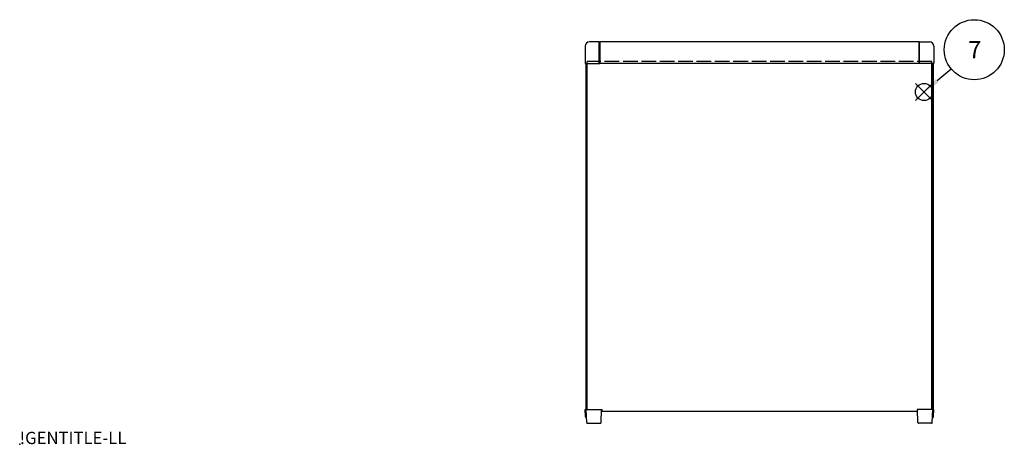
# Model space of a CAD drawing. Extents: x -70 to 2013, y -621 to 1271.
# Drawn here: x 0 to 904, y 0 to 390 of the extents above; entities that cross this region are included whole.
import ezdxf

# ---------------------------------------------------------------- set-up
doc = ezdxf.new("R2010")
doc.units = 0
doc.header["$LTSCALE"] = 4.5
doc.linetypes.add('AM_ISO02W050X2', pattern=[3.75, 3, -0.75])
doc.layers.get('0').update_dxf_attribs({"linetype": 'CONTINUOUS'})
for name, color, linetype in [('AM_12', 7, 'CONTINUOUS'), ('AM_5', 3, 'CONTINUOUS'), ('下ｶﾊ__', 1, 'CONTINUOUS'), ('下ｶﾊ__0', 1, 'AM_ISO02W050X2'), ('ｺ_ﾅ_ﾌ_ﾛｯｸ', 8, 'CONTINUOUS'), ('ｻｲﾄ_ﾌﾚ_ﾑ', 5, 'CONTINUOUS'), ('ﾌﾛﾝﾄﾌﾚ_ﾑ', 3, 'CONTINUOUS'), ('ﾘﾔﾌｨ_ﾄ', 9, 'CONTINUOUS')]:
    doc.layers.add(name, color=color, linetype=linetype)
doc.styles.add('ACISOTS', font='isocp.shx', dxfattribs={"height": 1, "bigfont": 'extfont.shx'})
doc.styles.get("Standard").update_dxf_attribs({"font": 'ISOCP.SHX', "bigfont": 'bigfont.shx'})

# ---------------------------------------------------------------- blocks, each defined once
blk = doc.blocks.new('TK-A3')
blk.add_text('!GENTITLE-LL', height=2.5).set_placement((0, 0))
blk = doc.blocks.new('*S24')
at = {"layer": 'AM_12', "color": 4}
for p, q in [((822.29, 315.32, -374.38), (838.04, 331.07, -374.38)), ((822.29, 331.07, -374.38), (838.04, 315.32, -374.38))]:
    blk.add_line(p, q, dxfattribs=at)
blk.add_circle((830.16, 323.2, -374.38), 7.88, dxfattribs=at)
blk = doc.blocks.new('*U100')
at = {"layer": 'AM_5', "color": 7, "style": 'ACISOTS'}
blk.add_text('7', height=15.75, dxfattribs=at).set_placement((870.74, 354.07, -374.38))
blk = doc.blocks.new('*S26')
at = {"layer": 'AM_5'}
blk.add_line((855.15, 344.21, -374.38), (842.22, 333.33, -374.38), dxfattribs=at)
at = {"layer": 'AM_5', "color": 3}
blk.add_circle((876.25, 361.94, -374.38), 27.56, dxfattribs=at)
at = {"layer": 'AM_5'}
blk.add_trace([(840.88, 334.92, -374.38), (843.55, 331.75, -374.38), (830.16, 323.2, -374.38)], dxfattribs=at)
at = {"layer": '下ｶﾊ__'}
blk.add_blockref('*U100', (0, 0), dxfattribs=at)

msp = doc.modelspace()

# ---------------------------------------------------------------- linework, layer by layer
msp.add_point((0, 0))
at = {"layer": '下ｶﾊ__'}
for p, q in [((520.803, 31.696, -374.381), (520.803, 349.196, -374.381)), ((837.303, 31.696, -374.381), (837.303, 349.196, -374.381)), ((520.803, 31.696, -374.381), (534.303, 31.696, -374.381)), ((534.303, 31.696, -374.381), (534.303, 30.196, -374.381)), ((534.303, 30.196, -374.381), (823.803, 30.196, -374.381)), ((837.303, 31.696, -374.381), (823.803, 31.696, -374.381)), ((823.803, 31.696, -374.381), (823.803, 30.196, -374.381))]:
    msp.add_line(p, q, dxfattribs=at)
at = {"layer": '下ｶﾊ__0'}
for p, q in [((837.303, 351.196, -374.381), (520.803, 351.196, -374.381)), ((520.803, 349.196, -374.381), (520.803, 351.196, -374.381)), ((837.303, 349.196, -374.381), (837.303, 351.196, -374.381))]:
    msp.add_line(p, q, dxfattribs=at)
at = {"layer": 'ｺ_ﾅ_ﾌ_ﾛｯｸ'}
for p, q in [((519.053, 365.196, -374.381), (519.053, 349.496, -374.381)), ((532.053, 369.196, -374.381), (523.053, 369.196, -374.381)), ((532.053, 349.196, -374.381), (532.053, 369.196, -374.381)), ((532.053, 368.896, -374.381), (532.553, 368.896, -374.381)), ((532.553, 349.196, -374.381), (532.553, 368.896, -374.381)), ((825.553, 349.196, -374.381), (825.553, 368.896, -374.381)), ((826.053, 368.896, -374.381), (825.553, 368.896, -374.381)), ((826.053, 349.196, -374.381), (826.053, 369.196, -374.381)), ((826.053, 369.196, -374.381), (835.053, 369.196, -374.381)), ((839.053, 365.196, -374.381), (839.053, 349.496, -374.381)), ((519.353, 349.196, -374.381), (532.553, 349.196, -374.381)), ((838.753, 349.196, -374.381), (825.553, 349.196, -374.381))]:
    msp.add_line(p, q, dxfattribs=at)
for centre, radius, start, end in [((523.053, 365.196, -374.381), 4, 90, 180), ((835.053, 365.196, -374.381), 4, 360, 90), ((519.353, 349.496, -374.381), 0.3, 180, 270), ((838.753, 349.496, -374.381), 0.3, 270, 360)]:
    msp.add_arc(centre, radius, start, end, dxfattribs=at)
at = {"layer": 'ｻｲﾄ_ﾌﾚ_ﾑ'}
for p, q in [((519.553, 349.196, -374.381), (519.553, 31.696, -374.381)), ((519.553, 349.196, -374.381), (520.803, 349.196, -374.381)), ((520.553, 349.196, -374.381), (520.553, 31.696, -374.381)), ((838.553, 349.196, -374.381), (837.303, 349.196, -374.381)), ((837.553, 349.196, -374.381), (837.553, 31.696, -374.381)), ((838.553, 349.196, -374.381), (838.553, 31.696, -374.381)), ((519.553, 31.696, -374.381), (520.803, 31.696, -374.381)), ((838.553, 31.696, -374.381), (837.303, 31.696, -374.381))]:
    msp.add_line(p, q, dxfattribs=at)
at = {"layer": 'ﾌﾛﾝﾄﾌﾚ_ﾑ'}
for p, q in [((825.553, 369.196, -374.381), (532.553, 369.196, -374.381)), ((532.553, 369.196, -374.381), (532.553, 349.196, -374.381)), ((825.553, 369.196, -374.381), (825.553, 349.196, -374.381)), ((825.553, 349.196, -374.381), (532.553, 349.196, -374.381))]:
    msp.add_line(p, q, dxfattribs=at)
at = {"layer": 'ﾘﾔﾌｨ_ﾄ'}
for p, q in [((519.053, 31.696, -374.381), (534.053, 31.696, -374.381)), ((519.281, 25.161, -374.381), (519.053, 31.696, -374.381)), ((520.473, 19.679, -374.381), (520.053, 31.696, -374.381)), ((533.633, 19.679, -374.381), (534.053, 31.696, -374.381)), ((839.053, 31.696, -374.381), (824.053, 31.696, -374.381)), ((824.473, 19.679, -374.381), (824.053, 31.696, -374.381)), ((837.633, 19.679, -374.381), (838.053, 31.696, -374.381)), ((838.825, 25.161, -374.381), (839.053, 31.696, -374.381)), ((520.28, 24.196, -374.381), (520.315, 24.196, -374.381)), ((520.972, 19.196, -374.381), (533.134, 19.196, -374.381)), ((837.134, 19.196, -374.381), (824.972, 19.196, -374.381)), ((837.825, 24.196, -374.381), (837.791, 24.196, -374.381))]:
    msp.add_line(p, q, dxfattribs=at)
for centre, radius, start, end in [((520.28, 25.196, -374.381), 1, 182, 270), ((520.972, 19.696, -374.381), 0.5, 182, 270), ((533.134, 19.696, -374.381), 0.5, 270, 358), ((824.972, 19.696, -374.381), 0.5, 182, 270), ((837.134, 19.696, -374.381), 0.5, 270, 358), ((837.825, 25.196, -374.381), 1, 270, 358)]:
    msp.add_arc(centre, radius, start, end, dxfattribs=at)

# ---------------------------------------------------------------- block references
at = {"xscale": 4.5, "yscale": 4.5, "zscale": 4.5}
msp.add_blockref('TK-A3', (0, 0), dxfattribs=at)
at = {"layer": 'AM_12'}
msp.add_blockref('*S24', (0, 0), dxfattribs=at)
at = {"layer": 'AM_5'}
msp.add_blockref('*S26', (0, 0), dxfattribs=at)

doc.saveas('drawing.dxf')
